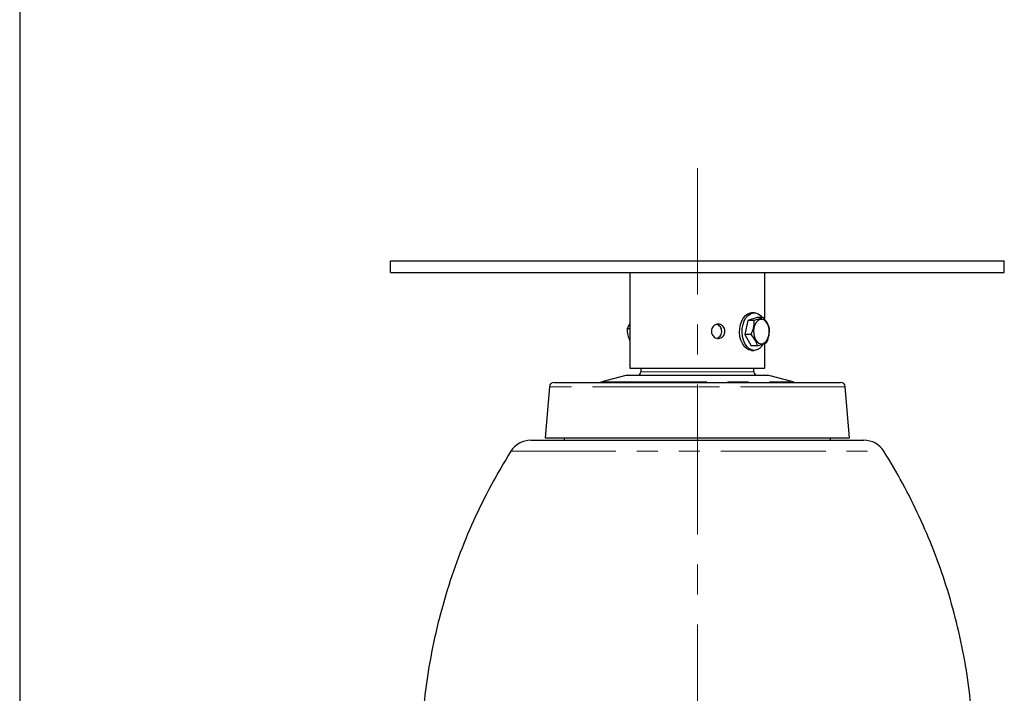
# Model space of a CAD drawing. Units: millimetres. Extents: x 104 to 1004, y 44 to 1434.
# Drawn here: x 104 to 401, y 811 to 1015 of the extents above; entities that cross this region are included whole.
import ezdxf

# ---------------------------------------------------------------- set-up
doc = ezdxf.new("R2010")
doc.units = ezdxf.units.MM
doc.header["$LTSCALE"] = 5
doc.linetypes.add('CENTERX2', pattern=[20.32, 12.7, -2.54, 2.54, -2.54])
doc.linetypes.add('PHANTOM', pattern=[12.7, 6.35, -1.27, 1.27, -1.27, 1.27, -1.27])
doc.layers.add('WAKU', color=7, linetype='Continuous')

msp = doc.modelspace()

# ---------------------------------------------------------------- linework, layer by layer
at = {"color": 7, "linetype": 'Continuous', "lineweight": 25}
for p, q in [((215.7827, 938.4096), (215.7827, 941.9811)), ((215.7827, 941.9811), (401.497, 941.9811)), ((401.497, 938.4096), (401.497, 941.9811)), ((215.7827, 938.4096), (401.497, 938.4096)), ((288.2112, 938.4096), (288.2112, 909.4811)), ((329.0684, 924.1404), (329.0684, 938.4096)), ((323.8946, 923.9026), (322.993, 919.6319)), ((326.7227, 924.8231), (323.8946, 923.9026)), ((325.7314, 923.9026), (323.8946, 923.9026)), ((325.8211, 926.2311), (325.0551, 926.2311)), ((328.5595, 924.8231), (326.7227, 924.8231)), ((287.4823, 921.4731), (288.2112, 923.0267)), ((287.4823, 921.4731), (288.2112, 921.4731)), ((324.8298, 919.6319), (322.993, 919.6319)), ((322.993, 919.6319), (324.9195, 916.2819)), ((326.7563, 916.2819), (324.9195, 916.2819)), ((325.0551, 914.8739), (325.8211, 914.8739)), ((329.0684, 909.4811), (329.0684, 916.991)), ((288.2112, 909.4811), (329.0684, 909.4811)), ((291.5388, 909.4811), (291.537, 908.4078)), ((325.7426, 908.4078), (325.7408, 909.4811)), ((286.9732, 907.2652), (279.7026, 905.317)), ((287.5278, 907.3382), (308.6398, 907.3382)), ((308.6398, 907.3382), (329.7518, 907.3382)), ((337.577, 905.317), (330.3064, 907.2652)), ((263.8857, 903.8879), (262.5684, 888.4096)), ((265.3091, 905.1953), (351.9705, 905.1953)), ((354.7112, 888.4096), (353.3939, 903.8879)), ((258.2564, 887.6953), (359.0233, 887.6953)), ((262.5684, 888.4096), (308.6398, 888.4096)), ((268.3596, 888.4096), (268.3184, 887.6953)), ((308.6398, 888.4096), (354.7112, 888.4096)), ((348.9612, 887.6953), (348.9201, 888.4096))]:
    msp.add_line(p, q, dxfattribs=at)
at = {"color": 8, "linetype": 'PHANTOM', "lineweight": 18}
for p, q in [((330.3064, 907.2652), (286.9732, 907.2652)), ((291.537, 908.4078), (308.6398, 908.4078)), ((308.6398, 908.4078), (325.7426, 908.4078)), ((308.6398, 903.8879), (263.8857, 903.8879)), ((279.7026, 905.317), (337.577, 905.317)), ((353.3939, 903.8879), (308.6398, 903.8879)), ((252.2027, 884.3437), (365.0769, 884.3437))]:
    msp.add_line(p, q, dxfattribs=at)
at = {"color": 7, "linetype": 'Continuous', "lineweight": 25, "flags": 128}
for points in [[(325.0551, 914.8739), (325.0171, 914.8742), (324.2333, 915.0197), (323.488, 915.4239), (322.816, 916.0678), (322.2486, 916.9215), (321.8125, 917.9449), (321.528, 919.0903), (321.4084, 920.3041), (321.4594, 921.5294), (321.6784, 922.7091), (322.0554, 923.788), (322.5726, 924.7155), (323.2059, 925.4484), (323.9256, 925.9524), (324.6982, 926.2039), (325.0551, 926.2311)], [(326.5686, 914.9943), (325.7831, 914.8742), (324.9994, 915.0197), (324.2541, 915.4239), (323.582, 916.0678), (323.0147, 916.9215), (322.5786, 917.9449), (322.2941, 919.0903), (322.1745, 920.3041), (322.2254, 921.5294), (322.4445, 922.7091), (322.8214, 923.788), (323.3386, 924.7155), (323.9719, 925.4484), (324.6917, 925.9524), (325.4642, 926.2039), (326.2535, 926.1911), (327.0225, 925.9146), (327.7354, 925.3875), (328.2269, 924.8231)], [(327.5228, 924.1736), (326.937, 923.8541), (326.4242, 923.3096), (326.0196, 922.5773), (325.7505, 921.7069), (325.6355, 920.7579), (325.6822, 919.7949), (325.8876, 918.8835), (326.2375, 918.0858), (326.7083, 917.4563), (327.2678, 917.0377), (327.8778, 916.8587), (328.4968, 916.9314), (329.0826, 917.2509), (329.5953, 917.7954), (330, 918.5277), (330.269, 919.3981), (330.3841, 920.3471), (330.3374, 921.3101), (330.132, 922.2215), (329.782, 923.0192), (329.3113, 923.6487), (328.7518, 924.0673), (328.1418, 924.2463), (327.5228, 924.1736)]]:
    msp.add_lwpolyline(points, dxfattribs=at)
at = {"color": 7, "linetype": 'Continuous', "lineweight": 25}
for centre, radius, start, end in [((325.2265, 918.4721), 3.7278, 291.102073, 332.679074), ((287.5278, 905.1953), 2.1429, 90, 105), ((290.4656, 908.4096), 1.0714, 270, 359.901214), ((326.8141, 908.4096), 1.0714, 180.098786, 270), ((329.7518, 905.1953), 2.1429, 75, 90), ((265.3091, 903.7668), 1.4286, 90, 175.135486), ((278.7783, 908.7668), 3.5714, 270, 285), ((338.5013, 908.7668), 3.5714, 255, 270), ((351.9705, 903.7668), 1.4286, 4.864514, 90), ((258.2564, 880.5525), 7.1429, 90, 147.94243), ((359.0233, 880.5525), 7.1429, 32.05757, 90)]:
    msp.add_arc(centre, radius, start, end, dxfattribs=at)
for points, knots in [([(325.7314, 923.9026), (325.7093, 923.1395), (325.6681, 921.7125), (325.096, 920.2926), (324.8298, 919.6319)], [0, 0, 0, 0, 0.53471915, 1, 1, 1, 1]), ([(328.5595, 924.8231), (328.4935, 924.7908), (328.116, 924.6061), (327.2703, 924.2891), (326.1935, 924.0186), (325.7314, 923.9026)], [0, 0, 0, 0, 0.10786894, 0.61714536, 1, 1, 1, 1]), ([(330.4861, 921.4731), (330.2809, 922.0716), (329.8972, 923.191), (328.9843, 924.3049), (328.5595, 924.8231)], [0, 0, 0, 0, 0.53471951, 1, 1, 1, 1]), ([(288.2112, 917.8829), (288.0035, 918.4188), (287.5386, 919.6186), (287.5023, 920.8125), (287.4823, 921.4731)], [0, 0, 0, 0, 0.44669734, 1, 1, 1, 1]), ([(316.9557, 920.6359), (316.9341, 920.3957), (316.8909, 919.9153), (316.5527, 919.2754), (316.0498, 918.7872), (315.4133, 918.5066), (314.7194, 918.4662), (314.0452, 918.669), (313.4668, 919.0917), (313.0518, 919.6889), (312.8527, 920.3936), (312.8942, 921.1242), (313.1694, 921.7987), (313.645, 922.3438), (314.2657, 922.698), (314.9573, 922.8197), (315.6383, 922.6959), (316.2361, 922.3419), (316.6845, 921.7964), (316.9219, 921.1942), (316.9461, 920.7946), (316.9557, 920.6359)], [0, 0, 0, 0, 0.05348705, 0.1069673, 0.16063251, 0.21442011, 0.26800715, 0.32138549, 0.37486914, 0.42860956, 0.48235987, 0.53585383, 0.589227, 0.64280085, 0.69658543, 0.75026256, 0.803683, 0.85709679, 0.91076204, 0.96454951, 1, 1, 1, 1]), ([(314.4875, 918.5772), (314.5524, 918.5865), (314.8417, 918.6275), (315.2883, 918.9352), (315.7397, 919.464), (315.9787, 920.0715), (316.0036, 920.4741), (316.0135, 920.6359)], [0, 0, 0, 0, 0.07272152, 0.32372502, 0.57634702, 0.82979294, 1, 1, 1, 1]), ([(316.0135, 920.6359), (315.9922, 920.8761), (315.9495, 921.3565), (315.6128, 921.9916), (315.1315, 922.4822), (314.7181, 922.6308), (314.5201, 922.702)], [0, 0, 0, 0, 0.25458185, 0.50911225, 0.76486106, 1, 1, 1, 1]), ([(329.5845, 917.2024), (329.8846, 917.9655), (330.4459, 919.3925), (330.4733, 920.8124), (330.4861, 921.4731)], [0, 0, 0, 0, 0.53471915, 1, 1, 1, 1]), ([(324.8298, 919.6319), (325.313, 919.0334), (326.2168, 917.9139), (326.585, 916.8001), (326.7563, 916.2819)], [0, 0, 0, 0, 0.53471966, 1, 1, 1, 1]), ([(326.7563, 916.2819), (327.2184, 916.3979), (328.2952, 916.6684), (329.1409, 916.9854), (329.5185, 917.1701), (329.5845, 917.2024)], [0, 0, 0, 0, 0.38285465, 0.8921306, 1, 1, 1, 1]), ([(252.2027, 884.3437), (250.1655, 880.9475), (246.0801, 874.1366), (240.822, 863.4105), (236.2291, 852.3494), (232.3991, 840.9874), (229.3374, 829.4117), (227.1186, 817.9191), (225.6478, 806.5775), (225.0277, 795.4202), (224.453, 784.2743), (223.8663, 773.1276), (223.4772, 765.6966), (223.2827, 761.9811)], [0, 0, 0, 0, 0.09313336, 0.18676931, 0.28070138, 0.37471909, 0.46861085, 0.56216673, 0.64989282, 0.73741881, 0.82494587, 0.91247293, 1, 1, 1, 1]), ([(393.997, 761.9811), (393.7913, 765.9218), (393.38, 773.8032), (392.7473, 785.625), (392.1779, 797.4483), (391.3698, 809.2803), (389.6362, 821.054), (387.196, 832.5133), (384.0579, 843.6011), (380.303, 854.2646), (375.8745, 864.6491), (370.8587, 874.7287), (367.0009, 881.1443), (365.0769, 884.3437)], [0, 0, 0, 0, 0.09283134, 0.18566267, 0.278494, 0.3713209, 0.46451032, 0.55818298, 0.64676142, 0.7354089, 0.82394799, 0.9122026, 1, 1, 1, 1])]:
    msp.add_open_spline(points, degree=3, knots=knots, dxfattribs=at)
at = {"layer": 'WAKU', "lineweight": 25}
msp.add_line((103.6213, 1434.1914), (103.6213, 44.1914), dxfattribs=at)
at = {"layer": 'WAKU', "linetype": 'CENTERX2', "lineweight": 18, "ltscale": 0.714286}
msp.add_line((308.6398, 641.4315), (308.6398, 969.994), dxfattribs=at)

doc.saveas('drawing.dxf')
